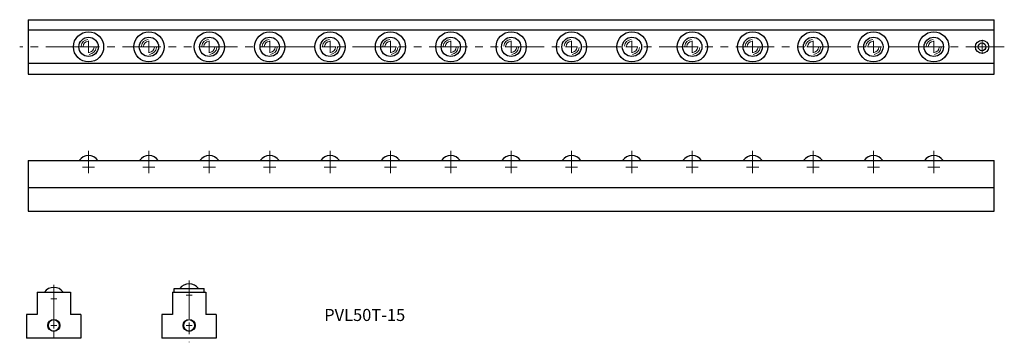
# Model space of a CAD drawing. Units: millimetres. Extents: x 267 to 1083, y 134 to 401.
import ezdxf

# ---------------------------------------------------------------- set-up
doc = ezdxf.new("R2010")
doc.units = ezdxf.units.MM
doc.linetypes.add('PHANTOMX2', pattern=[127, 63.5, -12.7, 12.7, -12.7, 12.7, -12.7])
doc.layers.get('0').update_dxf_attribs({"lineweight": 15})
doc.layers.add('センター', color=20, linetype='PHANTOMX2', lineweight=15)
doc.layers.add('外形線', color=7, linetype='Continuous', lineweight=30)
doc.styles.get("Standard").update_dxf_attribs({"font": 'txt.shx', "bigfont": 'bigfont.shx'})

msp = doc.modelspace()

# ---------------------------------------------------------------- linework, layer by layer
at = {"ltscale": 0.5}
for centre in [(295.33, 148.27), (407.42, 148.27)]:
    msp.add_circle(centre, 4.5, dxfattribs=at)
for centre, radius, start, end in [((324.14, 378.99), 6.23, 95, 175), ((324.14, 378.99), 4.58, 95, 175), ((374.14, 378.99), 6.23, 95, 175), ((374.14, 378.99), 4.58, 95, 175), ((424.14, 378.99), 6.23, 95, 175), ((424.14, 378.99), 4.58, 95, 175), ((474.14, 378.99), 6.23, 95, 175), ((474.14, 378.99), 4.58, 95, 175), ((524.14, 378.99), 6.23, 95, 175), ((524.14, 378.99), 4.58, 95, 175), ((574.14, 378.99), 6.23, 95, 175), ((574.14, 378.99), 4.58, 95, 175), ((624.14, 378.99), 6.23, 95, 175), ((624.14, 378.99), 4.58, 95, 175), ((674.14, 378.99), 6.23, 95, 175), ((674.14, 378.99), 4.58, 95, 175), ((724.14, 378.99), 6.23, 95, 175), ((724.14, 378.99), 4.58, 95, 175), ((774.14, 378.99), 6.23, 95, 175), ((774.14, 378.99), 4.58, 95, 175), ((824.14, 378.99), 6.23, 95, 175), ((824.14, 378.99), 4.58, 95, 175), ((874.14, 378.99), 6.23, 95, 175), ((874.14, 378.99), 4.58, 95, 175), ((924.14, 378.99), 6.23, 95, 175), ((924.14, 378.99), 4.58, 95, 175), ((974.14, 378.99), 6.23, 95, 175), ((974.14, 378.99), 4.58, 95, 175), ((1024.14, 378.99), 6.23, 95, 175), ((1024.14, 378.99), 4.58, 95, 175), ((324.14, 378.99), 4.58, 275, 355), ((324.14, 378.99), 6.23, 275, 355), ((374.14, 378.99), 4.58, 275, 355), ((374.14, 378.99), 6.23, 275, 355), ((424.14, 378.99), 4.58, 275, 355), ((424.14, 378.99), 6.23, 275, 355), ((474.14, 378.99), 4.58, 275, 355), ((474.14, 378.99), 6.23, 275, 355), ((524.14, 378.99), 4.58, 275, 355), ((524.14, 378.99), 6.23, 275, 355), ((574.14, 378.99), 4.58, 275, 355), ((574.14, 378.99), 6.23, 275, 355), ((624.14, 378.99), 4.58, 275, 355), ((624.14, 378.99), 6.23, 275, 355), ((674.14, 378.99), 4.58, 275, 355), ((674.14, 378.99), 6.23, 275, 355), ((724.14, 378.99), 4.58, 275, 355), ((724.14, 378.99), 6.23, 275, 355), ((774.14, 378.99), 4.58, 275, 355), ((774.14, 378.99), 6.23, 275, 355), ((824.14, 378.99), 4.58, 275, 355), ((824.14, 378.99), 6.23, 275, 355), ((874.14, 378.99), 4.58, 275, 355), ((874.14, 378.99), 6.23, 275, 355), ((924.14, 378.99), 4.58, 275, 355), ((924.14, 378.99), 6.23, 275, 355), ((974.14, 378.99), 4.58, 275, 355), ((974.14, 378.99), 6.23, 275, 355), ((1024.14, 378.99), 4.58, 275, 355), ((1024.14, 378.99), 6.23, 275, 355)]:
    msp.add_arc(centre, radius, start, end, dxfattribs=at)
at = {"layer": 'センター'}
for p, q in [((324.14, 373.99), (324.14, 383.99)), ((374.14, 373.99), (374.14, 383.99)), ((424.14, 373.99), (424.14, 383.99)), ((474.14, 373.99), (474.14, 383.99)), ((524.14, 373.99), (524.14, 383.99)), ((574.14, 373.99), (574.14, 383.99)), ((624.14, 373.99), (624.14, 383.99)), ((674.14, 373.99), (674.14, 383.99)), ((724.14, 373.99), (724.14, 383.99)), ((774.14, 373.99), (774.14, 383.99)), ((824.14, 373.99), (824.14, 383.99)), ((874.14, 373.99), (874.14, 383.99)), ((924.14, 373.99), (924.14, 383.99)), ((974.14, 373.99), (974.14, 383.99)), ((1024.14, 373.99), (1024.14, 383.99)), ((1064.14, 373.99), (1064.14, 383.99)), ((319.14, 378.99), (329.14, 378.99)), ((369.14, 378.99), (379.14, 378.99)), ((419.14, 378.99), (429.14, 378.99)), ((469.14, 378.99), (479.14, 378.99)), ((519.14, 378.99), (529.14, 378.99)), ((569.14, 378.99), (579.14, 378.99)), ((619.14, 378.99), (629.14, 378.99)), ((669.14, 378.99), (679.14, 378.99)), ((719.14, 378.99), (729.14, 378.99)), ((769.14, 378.99), (779.14, 378.99)), ((819.14, 378.99), (829.14, 378.99)), ((869.14, 378.99), (879.14, 378.99)), ((919.14, 378.99), (929.14, 378.99)), ((969.14, 378.99), (979.14, 378.99)), ((1019.14, 378.99), (1029.14, 378.99)), ((1059.14, 378.99), (1069.14, 378.99)), ((319.14, 279.35), (329.14, 279.35)), ((324.14, 274.35), (324.14, 284.35)), ((369.14, 279.35), (379.14, 279.35)), ((374.14, 274.35), (374.14, 284.35)), ((419.14, 279.35), (429.14, 279.35)), ((424.14, 274.35), (424.14, 284.35)), ((469.14, 279.35), (479.14, 279.35)), ((474.14, 274.35), (474.14, 284.35)), ((519.14, 279.35), (529.14, 279.35)), ((524.14, 274.35), (524.14, 284.35)), ((569.14, 279.35), (579.14, 279.35)), ((574.14, 274.35), (574.14, 284.35)), ((619.14, 279.35), (629.14, 279.35)), ((624.14, 274.35), (624.14, 284.35)), ((669.14, 279.35), (679.14, 279.35)), ((674.14, 274.35), (674.14, 284.35)), ((719.14, 279.35), (729.14, 279.35)), ((724.14, 274.35), (724.14, 284.35)), ((769.14, 279.35), (779.14, 279.35)), ((774.14, 274.35), (774.14, 284.35)), ((819.14, 279.35), (829.14, 279.35)), ((824.14, 274.35), (824.14, 284.35)), ((869.14, 279.35), (879.14, 279.35)), ((874.14, 274.35), (874.14, 284.35)), ((919.14, 279.35), (929.14, 279.35)), ((924.14, 274.35), (924.14, 284.35)), ((969.14, 279.35), (979.14, 279.35)), ((974.14, 274.35), (974.14, 284.35)), ((1019.14, 279.35), (1029.14, 279.35)), ((1024.14, 274.35), (1024.14, 284.35)), ((295.33, 167.74), (295.33, 172.74)), ((404.92, 173.27), (409.92, 173.27)), ((407.42, 170.77), (407.42, 175.77)), ((292.83, 170.24), (297.83, 170.24)), ((292.83, 148.27), (297.83, 148.27)), ((295.33, 145.77), (295.33, 150.77)), ((404.92, 148.27), (409.92, 148.27)), ((407.42, 145.77), (407.42, 150.77))]:
    msp.add_line(p, q, dxfattribs=at)
at = {"layer": 'センター', "ltscale": 0.5}
for p, q in [((1082.55, 378.99), (267.1, 378.99)), ((324.14, 292.87), (324.14, 279.35)), ((374.14, 292.87), (374.14, 279.35)), ((424.14, 292.87), (424.14, 279.35)), ((474.14, 292.87), (474.14, 279.35)), ((524.14, 292.87), (524.14, 279.35)), ((574.14, 292.87), (574.14, 279.35)), ((624.14, 292.87), (624.14, 279.35)), ((674.14, 292.87), (674.14, 279.35)), ((724.14, 292.87), (724.14, 279.35)), ((774.14, 292.87), (774.14, 279.35)), ((824.14, 292.87), (824.14, 279.35)), ((874.14, 292.87), (874.14, 279.35)), ((924.14, 292.87), (924.14, 279.35)), ((974.14, 292.87), (974.14, 279.35)), ((1024.14, 292.87), (1024.14, 279.35)), ((295.33, 181.89), (295.33, 134.25)), ((407.42, 185.4), (407.42, 134.25))]:
    msp.add_line(p, q, dxfattribs=at)
at = {"layer": '外形線', "ltscale": 0.5}
for p, q in [((274.14, 401.49), (1074.14, 401.49)), ((274.14, 401.49), (274.14, 356.49)), ((1074.14, 356.49), (1074.14, 401.49)), ((1074.14, 392.74), (274.14, 392.74)), ((1074.14, 365.24), (274.14, 365.24)), ((274.14, 356.49), (1074.14, 356.49)), ((274.14, 284.88), (1074.14, 284.88)), ((274.14, 284.88), (274.14, 242.88)), ((1074.14, 242.88), (1074.14, 284.88)), ((274.14, 262.38), (1074.14, 262.38)), ((274.14, 242.88), (1074.14, 242.88)), ((281.58, 175.77), (309.08, 175.77)), ((281.58, 175.77), (281.58, 157.27)), ((309.08, 175.77), (309.08, 157.27)), ((393.67, 175.77), (393.67, 157.27)), ((393.67, 175.77), (421.17, 175.77)), ((394.92, 175.77), (394.92, 178.77)), ((394.92, 178.77), (419.92, 178.77)), ((419.92, 175.77), (419.92, 178.77)), ((421.17, 175.77), (421.17, 157.27)), ((272.83, 157.27), (272.83, 137.77)), ((281.58, 157.27), (272.83, 157.27)), ((317.83, 157.27), (309.08, 157.27)), ((317.83, 157.27), (317.83, 137.77)), ((384.92, 157.27), (384.92, 137.77)), ((393.67, 157.27), (384.92, 157.27)), ((429.92, 157.27), (421.17, 157.27)), ((429.92, 157.27), (429.92, 137.77)), ((317.83, 137.77), (272.83, 137.77)), ((429.92, 137.77), (384.92, 137.77))]:
    msp.add_line(p, q, dxfattribs=at)
for centre, radius in [((324.14, 378.99), 12.5), ((374.14, 378.99), 12.5), ((424.14, 378.99), 12.5), ((474.14, 378.99), 12.5), ((524.14, 378.99), 12.5), ((574.14, 378.99), 12.5), ((624.14, 378.99), 12.5), ((674.14, 378.99), 12.5), ((724.14, 378.99), 12.5), ((774.14, 378.99), 12.5), ((824.14, 378.99), 12.5), ((874.14, 378.99), 12.5), ((924.14, 378.99), 12.5), ((974.14, 378.99), 12.5), ((1024.14, 378.99), 12.5), ((324.14, 378.99), 8), ((374.14, 378.99), 8), ((424.14, 378.99), 8), ((474.14, 378.99), 8), ((524.14, 378.99), 8), ((574.14, 378.99), 8), ((624.14, 378.99), 8), ((674.14, 378.99), 8), ((724.14, 378.99), 8), ((774.14, 378.99), 8), ((824.14, 378.99), 8), ((874.14, 378.99), 8), ((924.14, 378.99), 8), ((974.14, 378.99), 8), ((1024.14, 378.99), 8), ((1064.14, 378.99), 5.5), ((1064.14, 378.99), 3.2), ((295.33, 148.27), 5), ((407.42, 148.27), 5)]:
    msp.add_circle(centre, radius, dxfattribs=at)
for centre in [(324.14, 279.35), (374.14, 279.35), (424.14, 279.35), (474.14, 279.35), (524.14, 279.35), (574.14, 279.35), (624.14, 279.35), (674.14, 279.35), (724.14, 279.35), (774.14, 279.35), (824.14, 279.35), (874.14, 279.35), (924.14, 279.35), (974.14, 279.35), (1024.14, 279.35), (295.33, 170.24), (407.42, 173.24)]:
    msp.add_arc(centre, 9.53, 35.45423, 144.54577, dxfattribs=at)

# ---------------------------------------------------------------- texts
at = {"ltscale": 0.5, "insert": (519.29, 161.9), "char_height": 10, "width": 136.8417, "attachment_point": 1}
msp.add_mtext('PVL50T-15', dxfattribs=at)

doc.saveas('drawing.dxf')
